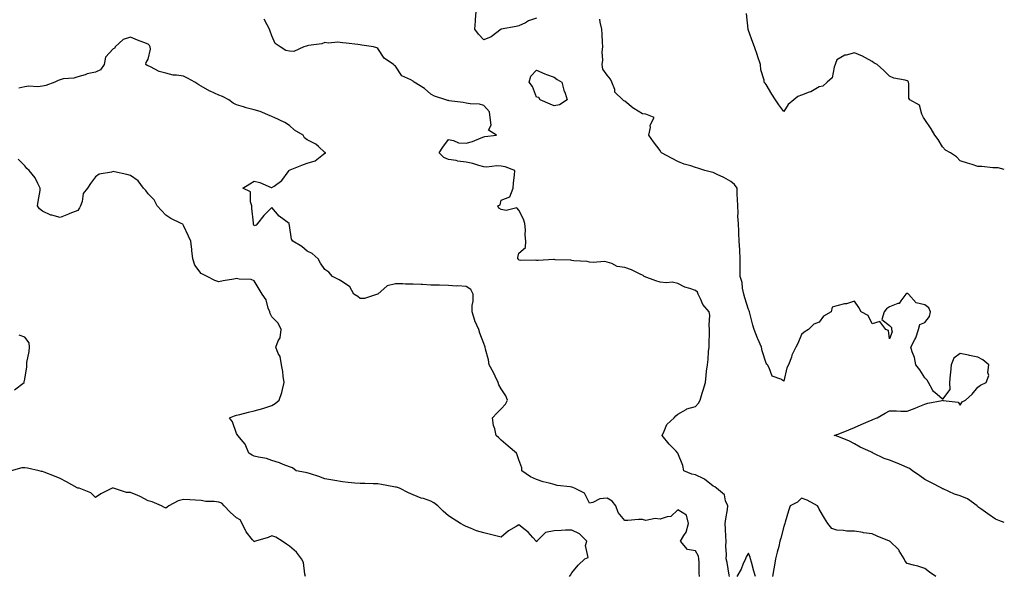
# Model space of a CAD drawing. Units: inches. Extents: x 936803 to 939443, y 7266218 to 7268858.
# Drawn here: x 938885 to 939443, y 7266533 to 7266847 of the extents above; entities that cross this region are included whole.
import ezdxf

# ---------------------------------------------------------------- set-up
doc = ezdxf.new("R2010")
doc.units = ezdxf.units.IN
doc.header["$MEASUREMENT"] = 0
doc.layers.add('Contour_93687266', color=7, linetype='Continuous', true_color=0x451299)

msp = doc.modelspace()

# ---------------------------------------------------------------- linework, layer by layer
at = {"layer": 'Contour_93687266'}
for points in [[(939178.05, 7266848.22, 3230), (939173.39, 7266846.59, 3230), (939171.75, 7266845.62, 3230), (939168.05, 7266843.77, 3230), (939166.42, 7266843.55, 3230), (939158.05, 7266841.92, 3230), (939152.35, 7266837.62, 3230), (939148.05, 7266835.93, 3230), (939145.2, 7266839.07, 3230), (939142.99, 7266841.92, 3230), (939143.46, 7266846.51, 3230), (939143.39, 7266847.25, 3230), (939143.73, 7266851.92, 3230)], [(939287.35, 7266531.92, 3231), (939287.17, 7266532.81, 3231), (939285.96, 7266539.83, 3231), (939285.49, 7266541.92, 3231), (939285.59, 7266544.38, 3231), (939285.26, 7266549.13, 3231), (939285.35, 7266551.92, 3231), (939285.3, 7266554.66, 3231), (939285, 7266558.87, 3231), (939284.95, 7266561.92, 3231), (939285.28, 7266564.69, 3231), (939286.14, 7266570.01, 3231), (939286.38, 7266571.92, 3231), (939285.04, 7266574.93, 3231), (939284.41, 7266578.29, 3231), (939279.98, 7266581.92, 3231), (939278.99, 7266582.86, 3231), (939278.05, 7266583.13, 3231), (939273.19, 7266587.06, 3231), (939272.75, 7266587.22, 3231), (939268.05, 7266589.52, 3231), (939266.06, 7266589.93, 3231), (939261.38, 7266591.92, 3231), (939260.96, 7266594.84, 3231), (939258.05, 7266601.86, 3231), (939258.03, 7266601.9, 3231), (939258.02, 7266601.92, 3231), (939257.05, 7266602.92, 3231), (939253.1, 7266606.98, 3231), (939249.11, 7266611.92, 3231), (939250.37, 7266614.24, 3231), (939251.89, 7266618.07, 3231), (939255.93, 7266621.92, 3231), (939256.93, 7266623.03, 3231), (939258.05, 7266623.97, 3231), (939262.68, 7266626.55, 3231), (939263.11, 7266626.86, 3231), (939268.05, 7266628.22, 3231), (939269.83, 7266630.14, 3231), (939270.75, 7266631.92, 3231), (939271.85, 7266635.72, 3231), (939272.36, 7266637.6, 3231), (939273.66, 7266641.92, 3231), (939274.18, 7266645.8, 3231), (939274.33, 7266648.21, 3231), (939274.78, 7266651.92, 3231), (939275.18, 7266654.79, 3231), (939275.47, 7266659.34, 3231), (939275.78, 7266661.92, 3231), (939275.82, 7266664.15, 3231), (939275.96, 7266669.83, 3231), (939276, 7266671.92, 3231), (939275.72, 7266674.24, 3231), (939276.14, 7266680.02, 3231), (939275.78, 7266681.92, 3231), (939272.24, 7266686.12, 3231), (939271.15, 7266688.82, 3231), (939269.54, 7266691.92, 3231), (939269.1, 7266692.96, 3231), (939268.05, 7266693.97, 3231), (939264.87, 7266695.09, 3231), (939261.92, 7266695.79, 3231), (939258.05, 7266697.83, 3231), (939254.78, 7266698.65, 3231), (939251.71, 7266698.26, 3231), (939248.05, 7266698.76, 3231), (939245.61, 7266699.48, 3231), (939238.97, 7266701.92, 3231), (939238.48, 7266702.36, 3231), (939238.05, 7266702.67, 3231), (939236.71, 7266703.26, 3231), (939231.79, 7266705.66, 3231), (939228.05, 7266707.03, 3231), (939223.61, 7266707.48, 3231), (939220.69, 7266709.28, 3231), (939218.05, 7266710.04, 3231), (939216.45, 7266710.32, 3231), (939210.13, 7266709.84, 3231), (939208.05, 7266710.08, 3231), (939206.59, 7266710.46, 3231), (939199.16, 7266710.81, 3231), (939198.05, 7266711.01, 3231), (939197.35, 7266711.22, 3231), (939188.63, 7266711.34, 3231), (939188.05, 7266711.45, 3231), (939187.56, 7266711.43, 3231), (939178.97, 7266711, 3231), (939178.05, 7266710.97, 3231), (939177.3, 7266711.17, 3231), (939168.94, 7266711.02, 3231), (939168.05, 7266711.18, 3231), (939167.74, 7266711.61, 3231), (939167.4, 7266711.92, 3231), (939167.36, 7266712.61, 3231), (939168.05, 7266715.16, 3231), (939171.75, 7266718.22, 3231), (939171.98, 7266721.92, 3231), (939171.53, 7266725.4, 3231), (939171.67, 7266728.3, 3231), (939171.31, 7266731.92, 3231), (939170.54, 7266734.4, 3231), (939168.05, 7266739.37, 3231), (939166.83, 7266740.7, 3231), (939160.75, 7266739.22, 3231), (939158.05, 7266739.87, 3231), (939156.71, 7266740.58, 3231), (939156.08, 7266741.92, 3231), (939157.42, 7266742.55, 3231), (939158.05, 7266745.17, 3231), (939162.9, 7266747.07, 3231), (939164.66, 7266751.92, 3231), (939164.96, 7266755.02, 3231), (939165.5, 7266759.37, 3231), (939165.76, 7266761.92, 3231), (939160.21, 7266764.08, 3231), (939158.05, 7266764.34, 3231), (939155.44, 7266764.53, 3231), (939149.87, 7266763.74, 3231), (939148.05, 7266763.94, 3231), (939145.25, 7266764.71, 3231), (939141.92, 7266765.8, 3231), (939138.05, 7266766.73, 3231), (939133.4, 7266767.26, 3231), (939132.47, 7266767.5, 3231), (939128.05, 7266768.15, 3231), (939125.5, 7266769.36, 3231), (939122.78, 7266771.92, 3231), (939124.92, 7266775.05, 3231), (939128.05, 7266779.45, 3231), (939130.98, 7266778.99, 3231), (939133.71, 7266777.58, 3231), (939138.05, 7266777.31, 3231), (939141.63, 7266778.34, 3231), (939146.59, 7266780.46, 3231), (939148.05, 7266780.98, 3231), (939148.78, 7266781.2, 3231), (939155.23, 7266781.92, 3231), (939150.85, 7266784.71, 3231), (939152.38, 7266787.59, 3231), (939151.7, 7266791.92, 3231), (939151.32, 7266795.19, 3231), (939148.05, 7266798.82, 3231), (939145.59, 7266799.47, 3231), (939140.37, 7266799.6, 3231), (939138.05, 7266800.02, 3231), (939136.49, 7266800.36, 3231), (939128.52, 7266801.45, 3231), (939128.05, 7266801.54, 3231), (939127.75, 7266801.62, 3231), (939126.52, 7266801.92, 3231), (939120.17, 7266804.04, 3231), (939118.05, 7266805.16, 3231), (939114.51, 7266808.38, 3231), (939108.63, 7266811.92, 3231), (939108.36, 7266812.22, 3231), (939108.05, 7266812.44, 3231), (939106.69, 7266813.28, 3231), (939101.69, 7266815.56, 3231), (939098.05, 7266820.93, 3231), (939097.51, 7266821.38, 3231), (939097.02, 7266821.92, 3231), (939091.7, 7266825.57, 3231), (939088.05, 7266830.98, 3231), (939087.49, 7266831.36, 3231), (939085.65, 7266831.92, 3231), (939079.03, 7266832.9, 3231), (939078.05, 7266833.09, 3231), (939076.71, 7266833.27, 3231), (939070.16, 7266834.03, 3231), (939068.05, 7266834.3, 3231), (939065.34, 7266834.63, 3231), (939060.15, 7266834.03, 3231), (939058.05, 7266834.47, 3231), (939056.35, 7266833.62, 3231), (939048.84, 7266832.7, 3231), (939048.05, 7266832.47, 3231), (939047.63, 7266832.34, 3231), (939046.21, 7266831.92, 3231), (939040.57, 7266829.4, 3231), (939038.05, 7266829.45, 3231), (939036, 7266829.88, 3231), (939032.76, 7266831.92, 3231), (939029.93, 7266833.8, 3231), (939028.05, 7266838.27, 3231), (939027.04, 7266840.91, 3231), (939026.66, 7266841.92, 3231), (939025.48, 7266844.49, 3231), (939023.71, 7266847.58, 3231)], [(939443, 7266562.54, 3230), (939439.86, 7266563.73, 3230), (939438.05, 7266564.42, 3230), (939433.64, 7266567.52, 3230), (939429.63, 7266570.35, 3230), (939428.05, 7266571.45, 3230), (939427.82, 7266571.7, 3230), (939427.61, 7266571.92, 3230), (939422.1, 7266575.97, 3230), (939418.05, 7266577.69, 3230), (939414.76, 7266578.63, 3230), (939408.39, 7266581.59, 3230), (939408.05, 7266581.71, 3230), (939407.59, 7266581.92, 3230), (939401.34, 7266585.21, 3230), (939398.05, 7266586.88, 3230), (939395.15, 7266589.02, 3230), (939390.95, 7266591.92, 3230), (939389.3, 7266593.18, 3230), (939388.05, 7266593.8, 3230), (939384.86, 7266595.1, 3230), (939382.3, 7266596.17, 3230), (939378.05, 7266597.89, 3230), (939374.98, 7266598.85, 3230), (939368.65, 7266601.92, 3230), (939368.25, 7266602.12, 3230), (939368.05, 7266602.22, 3230), (939367.46, 7266602.51, 3230), (939361.43, 7266605.31, 3230), (939358.05, 7266607.03, 3230), (939354.9, 7266608.77, 3230), (939348.78, 7266611.19, 3230), (939348.05, 7266611.52, 3230), (939347.74, 7266611.61, 3230), (939346.6, 7266611.92, 3230), (939347.65, 7266612.31, 3230), (939348.05, 7266612.36, 3230), (939348.79, 7266612.65, 3230), (939354.89, 7266615.08, 3230), (939358.05, 7266616.33, 3230), (939361.88, 7266618.09, 3230), (939365.89, 7266619.76, 3230), (939368.05, 7266620.69, 3230), (939368.89, 7266621.08, 3230), (939370.96, 7266621.92, 3230), (939375.43, 7266624.54, 3230), (939378.05, 7266625.73, 3230), (939381.86, 7266625.74, 3230), (939384.34, 7266625.63, 3230), (939388.05, 7266625.64, 3230), (939392.56, 7266627.41, 3230), (939394.16, 7266628.03, 3230), (939398.05, 7266629.56, 3230), (939399.76, 7266630.21, 3230), (939407.87, 7266631.74, 3230), (939408.05, 7266631.79, 3230), (939408.27, 7266631.71, 3230), (939416.83, 7266630.71, 3230), (939418.05, 7266629.11, 3230), (939419.13, 7266630.84, 3230), (939420.94, 7266631.92, 3230), (939424.71, 7266635.27, 3230), (939428.05, 7266639.12, 3230), (939429.58, 7266640.39, 3230), (939432.79, 7266641.92, 3230), (939434.18, 7266645.79, 3230), (939433.67, 7266647.54, 3230), (939434.2, 7266651.92, 3230), (939430.87, 7266654.74, 3230), (939428.05, 7266656.11, 3230), (939423.26, 7266657.13, 3230), (939422.7, 7266657.27, 3230), (939418.05, 7266658.37, 3230), (939414.39, 7266655.58, 3230), (939412.82, 7266651.92, 3230), (939412.45, 7266647.53, 3230), (939412.26, 7266646.14, 3230), (939411.88, 7266641.92, 3230), (939412.09, 7266637.88, 3230), (939408.05, 7266632.33, 3230), (939404.99, 7266634.98, 3230), (939402.83, 7266636.71, 3230), (939402.58, 7266637.39, 3230), (939400.11, 7266641.92, 3230), (939399.38, 7266643.26, 3230), (939398.05, 7266644.44, 3230), (939395.12, 7266648.98, 3230), (939392.85, 7266651.92, 3230), (939392.18, 7266656.04, 3230), (939390.83, 7266659.14, 3230), (939390.1, 7266661.92, 3230), (939392.35, 7266666.22, 3230), (939392.89, 7266667.08, 3230), (939394.44, 7266671.92, 3230), (939395.23, 7266674.74, 3230), (939398.05, 7266675.76, 3230), (939400.68, 7266679.29, 3230), (939401.1, 7266681.92, 3230), (939400.2, 7266684.07, 3230), (939398.05, 7266685.81, 3230), (939393.05, 7266686.92, 3230), (939388.75, 7266691.92, 3230), (939388.39, 7266692.26, 3230), (939388.05, 7266692.31, 3230), (939387.71, 7266692.26, 3230), (939387.16, 7266691.92, 3230), (939384.3, 7266688.17, 3230), (939383.46, 7266686.51, 3230), (939382.67, 7266686.54, 3230), (939378.05, 7266684.78, 3230), (939376.34, 7266683.63, 3230), (939374.97, 7266681.92, 3230), (939373.62, 7266677.49, 3230), (939378.05, 7266674.06, 3230), (939379.14, 7266673.01, 3230), (939379.12, 7266671.92, 3230), (939379.49, 7266670.47, 3230), (939378.05, 7266666.56, 3230), (939377.38, 7266671.25, 3230), (939375.96, 7266671.92, 3230), (939372.5, 7266676.37, 3230), (939368.05, 7266675.07, 3230), (939365.89, 7266679.76, 3230), (939361.86, 7266681.92, 3230), (939360.5, 7266684.37, 3230), (939358.05, 7266688, 3230), (939353.58, 7266686.39, 3230), (939352.46, 7266686.32, 3230), (939348.05, 7266685.33, 3230), (939345.41, 7266684.56, 3230), (939344.83, 7266681.92, 3230), (939340.53, 7266679.44, 3230), (939338.05, 7266676.09, 3230), (939335.08, 7266674.89, 3230), (939332.13, 7266671.92, 3230), (939329.59, 7266670.38, 3230), (939328.05, 7266668.96, 3230), (939325.98, 7266663.99, 3230), (939324.94, 7266661.92, 3230), (939322.72, 7266657.25, 3230), (939322.38, 7266656.25, 3230), (939320.67, 7266651.92, 3230), (939319.82, 7266650.14, 3230), (939318.05, 7266642.59, 3230), (939316.31, 7266643.66, 3230), (939311.53, 7266645.4, 3230), (939309.88, 7266650.09, 3230), (939308.77, 7266651.92, 3230), (939308.42, 7266652.29, 3230), (939308.05, 7266652.8, 3230), (939305.84, 7266659.7, 3230), (939305.4, 7266661.92, 3230), (939303.4, 7266666.58, 3230), (939303.18, 7266667.05, 3230), (939301.22, 7266671.92, 3230), (939300.46, 7266674.33, 3230), (939298.83, 7266681.14, 3230), (939298.61, 7266681.92, 3230), (939298.49, 7266682.36, 3230), (939298.05, 7266683.2, 3230), (939296.01, 7266689.88, 3230), (939295.49, 7266691.92, 3230), (939294.75, 7266695.22, 3230), (939294.58, 7266698.44, 3230), (939293.37, 7266701.92, 3230), (939293.45, 7266706.52, 3230), (939293.34, 7266707.21, 3230), (939293.41, 7266711.92, 3230), (939293.1, 7266716.87, 3230), (939293.1, 7266716.97, 3230), (939292.77, 7266721.92, 3230), (939292.55, 7266726.41, 3230), (939292.55, 7266727.42, 3230), (939292.34, 7266731.92, 3230), (939292.11, 7266735.98, 3230), (939292.16, 7266737.81, 3230), (939291.96, 7266741.92, 3230), (939291.87, 7266745.74, 3230), (939291.72, 7266748.25, 3230), (939291.63, 7266751.92, 3230), (939290.16, 7266754.04, 3230), (939288.05, 7266755.68, 3230), (939284.07, 7266757.95, 3230), (939280.31, 7266759.65, 3230), (939278.05, 7266760.77, 3230), (939277.08, 7266760.95, 3230), (939273.28, 7266761.92, 3230), (939269.34, 7266763.21, 3230), (939268.05, 7266763.69, 3230), (939265.41, 7266764.56, 3230), (939261.58, 7266765.45, 3230), (939258.05, 7266767.02, 3230), (939254.81, 7266768.68, 3230), (939248.79, 7266771.92, 3230), (939248.5, 7266772.37, 3230), (939248.05, 7266773.31, 3230), (939244.34, 7266778.21, 3230), (939241.53, 7266781.92, 3230), (939242.49, 7266786.36, 3230), (939242.36, 7266787.61, 3230), (939244.68, 7266791.92, 3230), (939239.89, 7266793.76, 3230), (939238.05, 7266794.05, 3230), (939233.07, 7266796.95, 3230), (939232.73, 7266797.24, 3230), (939228.05, 7266801.1, 3230), (939227.52, 7266801.38, 3230), (939226.84, 7266801.92, 3230), (939222.41, 7266806.28, 3230), (939222.26, 7266807.71, 3230), (939220.65, 7266811.92, 3230), (939219.84, 7266813.71, 3230), (939218.05, 7266815.95, 3230), (939215.52, 7266819.39, 3230), (939215.2, 7266821.92, 3230), (939215.54, 7266824.43, 3230), (939215.25, 7266829.13, 3230), (939215.53, 7266831.92, 3230), (939215.44, 7266834.53, 3230), (939215.13, 7266839.01, 3230), (939215.06, 7266841.92, 3230), (939214.02, 7266845.94, 3230), (939213.85, 7266847.72, 3230)], [(939443, 7266762.41, 3229), (939439.52, 7266763.39, 3229), (939438.05, 7266763.5, 3229), (939436.46, 7266763.51, 3229), (939430.28, 7266764.15, 3229), (939428.05, 7266764.16, 3229), (939424.73, 7266765.24, 3229), (939422.14, 7266766, 3229), (939418.05, 7266767.46, 3229), (939415.85, 7266769.72, 3229), (939412.53, 7266771.92, 3229), (939409.63, 7266773.5, 3229), (939408.05, 7266775.34, 3229), (939405.58, 7266779.45, 3229), (939403.68, 7266781.92, 3229), (939401.56, 7266785.43, 3229), (939398.05, 7266790.81, 3229), (939397.51, 7266791.38, 3229), (939397.14, 7266791.92, 3229), (939396.2, 7266793.78, 3229), (939395, 7266798.87, 3229), (939389.54, 7266801.92, 3229), (939388.92, 7266802.8, 3229), (939388.92, 7266811.04, 3229), (939388.67, 7266811.92, 3229), (939388.46, 7266812.34, 3229), (939388.05, 7266812.71, 3229), (939386.89, 7266813.08, 3229), (939380.33, 7266814.21, 3229), (939378.05, 7266815.34, 3229), (939374.71, 7266818.58, 3229), (939371.03, 7266821.92, 3229), (939369.1, 7266822.97, 3229), (939368.05, 7266823.65, 3229), (939364.31, 7266825.66, 3229), (939362.73, 7266826.61, 3229), (939358.05, 7266828.57, 3229), (939353.43, 7266827.3, 3229), (939352.68, 7266827.29, 3229), (939348.05, 7266824.61, 3229), (939347.36, 7266822.61, 3229), (939347.18, 7266821.92, 3229), (939346.52, 7266820.39, 3229), (939345.54, 7266814.44, 3229), (939342.6, 7266811.92, 3229), (939340.26, 7266809.71, 3229), (939338.05, 7266809.26, 3229), (939333.45, 7266806.52, 3229), (939332.42, 7266806.29, 3229), (939328.05, 7266804.65, 3229), (939326.11, 7266803.86, 3229), (939323.72, 7266801.92, 3229), (939320.57, 7266799.39, 3229), (939318.05, 7266795.25, 3229), (939315.32, 7266799.19, 3229), (939313.44, 7266801.92, 3229), (939311.29, 7266805.15, 3229), (939308.05, 7266810.7, 3229), (939307.47, 7266811.33, 3229), (939307.04, 7266811.92, 3229), (939306.93, 7266813.03, 3229), (939305.01, 7266818.88, 3229), (939304.85, 7266821.92, 3229), (939303.14, 7266826.83, 3229), (939303.09, 7266826.96, 3229), (939301.4, 7266831.92, 3229), (939300.57, 7266834.45, 3229), (939298.05, 7266841.3, 3229), (939297.98, 7266841.85, 3229), (939297.97, 7266841.92, 3229), (939297.96, 7266842.02, 3229), (939296.98, 7266850.86, 3229)], [(939270.34, 7266531.92, 3232), (939270.05, 7266533.91, 3232), (939270.13, 7266539.83, 3232), (939269.91, 7266541.92, 3232), (939269.69, 7266543.56, 3232), (939268.05, 7266546.47, 3232), (939263.45, 7266547.32, 3232), (939259.51, 7266551.92, 3232), (939261.39, 7266555.26, 3232), (939262.78, 7266557.18, 3232), (939264.03, 7266561.92, 3232), (939262.9, 7266566.77, 3232), (939258.05, 7266569.8, 3232), (939254.07, 7266565.89, 3232), (939251.97, 7266565.85, 3232), (939248.05, 7266564.5, 3232), (939245.13, 7266564.85, 3232), (939239.84, 7266563.71, 3232), (939238.05, 7266564.19, 3232), (939235.74, 7266564.22, 3232), (939229.79, 7266563.66, 3232), (939228.05, 7266563.71, 3232), (939224.29, 7266568.16, 3232), (939222.96, 7266571.92, 3232), (939220.75, 7266574.62, 3232), (939218.05, 7266576.29, 3232), (939213.92, 7266576.04, 3232), (939209.98, 7266573.84, 3232), (939208.05, 7266573.53, 3232), (939205.24, 7266579.11, 3232), (939199.51, 7266581.92, 3232), (939198.58, 7266582.45, 3232), (939198.05, 7266582.66, 3232), (939197.12, 7266582.85, 3232), (939189.74, 7266583.61, 3232), (939188.05, 7266584.04, 3232), (939185.09, 7266584.89, 3232), (939181.71, 7266585.57, 3232), (939178.05, 7266586.87, 3232), (939174.54, 7266588.4, 3232), (939169.7, 7266591.92, 3232), (939169.58, 7266593.45, 3232), (939168.05, 7266597.99, 3232), (939167.04, 7266600.91, 3232), (939166.59, 7266601.92, 3232), (939161.89, 7266605.76, 3232), (939158.05, 7266609.11, 3232), (939156.56, 7266610.44, 3232), (939155.06, 7266611.92, 3232), (939154.35, 7266615.62, 3232), (939153.69, 7266617.56, 3232), (939153.11, 7266621.92, 3232), (939155.51, 7266624.46, 3232), (939158.05, 7266626.97, 3232), (939160.32, 7266629.65, 3232), (939161.6, 7266631.92, 3232), (939160.51, 7266634.37, 3232), (939158.05, 7266638.25, 3232), (939156.64, 7266640.51, 3232), (939156.22, 7266641.92, 3232), (939154.6, 7266645.37, 3232), (939153.68, 7266647.55, 3232), (939151.24, 7266651.92, 3232), (939150.78, 7266654.65, 3232), (939149.15, 7266660.82, 3232), (939148.93, 7266661.92, 3232), (939148.62, 7266662.49, 3232), (939148.05, 7266663.93, 3232), (939145.89, 7266669.76, 3232), (939145.24, 7266671.92, 3232), (939143.12, 7266676.84, 3232), (939143.07, 7266676.94, 3232), (939141.51, 7266681.92, 3232), (939141.52, 7266685.39, 3232), (939142.11, 7266687.86, 3232), (939142.13, 7266691.92, 3232), (939140.71, 7266694.59, 3232), (939138.05, 7266696.26, 3232), (939133.44, 7266696.54, 3232), (939132.6, 7266696.47, 3232), (939128.05, 7266696.84, 3232), (939123.08, 7266696.96, 3232), (939123.02, 7266696.95, 3232), (939118.05, 7266697.05, 3232), (939113.43, 7266697.29, 3232), (939112.65, 7266697.32, 3232), (939108.05, 7266697.56, 3232), (939103.67, 7266697.54, 3232), (939102.18, 7266697.79, 3232), (939098.05, 7266697.77, 3232), (939093.39, 7266696.58, 3232), (939088.14, 7266691.92, 3232), (939088.09, 7266691.88, 3232), (939088.05, 7266691.8, 3232), (939087.92, 7266691.79, 3232), (939080.53, 7266689.44, 3232), (939078.05, 7266689.34, 3232), (939076.71, 7266690.58, 3232), (939074.57, 7266691.92, 3232), (939072.14, 7266696.01, 3232), (939068.05, 7266698.78, 3232), (939066.22, 7266700.09, 3232), (939062.34, 7266701.92, 3232), (939060.38, 7266704.25, 3232), (939058.05, 7266705.78, 3232), (939055.63, 7266709.5, 3232), (939054.23, 7266711.92, 3232), (939050.95, 7266714.82, 3232), (939048.05, 7266716.27, 3232), (939045.01, 7266718.88, 3232), (939039.99, 7266721.92, 3232), (939039.25, 7266723.12, 3232), (939038.05, 7266730.81, 3232), (939037.84, 7266731.71, 3232), (939037.81, 7266731.92, 3232), (939032.18, 7266736.05, 3232), (939028.05, 7266740.97, 3232), (939023.46, 7266736.51, 3232), (939019.87, 7266731.92, 3232), (939019.08, 7266730.89, 3232), (939018.05, 7266730.6, 3232), (939017.62, 7266731.49, 3232), (939017.64, 7266731.92, 3232), (939017.67, 7266732.3, 3232), (939016.67, 7266740.54, 3232), (939016.74, 7266741.92, 3232), (939015.87, 7266744.1, 3232), (939015.91, 7266749.78, 3232), (939011.62, 7266751.92, 3232), (939015.54, 7266754.43, 3232), (939018.05, 7266755.88, 3232), (939021.15, 7266755.03, 3232), (939027.61, 7266752.36, 3232), (939028.05, 7266752.2, 3232), (939029.26, 7266753.13, 3232), (939033.74, 7266756.24, 3232), (939037.35, 7266761.22, 3232), (939037.9, 7266761.92, 3232), (939037.91, 7266762.06, 3232), (939038.05, 7266762.1, 3232), (939038.35, 7266762.21, 3232), (939045.05, 7266764.92, 3232), (939048.05, 7266766.09, 3232), (939052.49, 7266767.48, 3232), (939057.37, 7266771.24, 3232), (939058.05, 7266771.68, 3232), (939058.18, 7266771.79, 3232), (939058.53, 7266771.92, 3232), (939058.26, 7266772.13, 3232), (939058.05, 7266772.2, 3232), (939054.52, 7266775.45, 3232), (939053.01, 7266776.88, 3232), (939048.05, 7266779.25, 3232), (939046.57, 7266780.45, 3232), (939045.7, 7266781.92, 3232), (939040.94, 7266784.81, 3232), (939038.05, 7266787.46, 3232), (939035.31, 7266789.18, 3232), (939029.35, 7266791.92, 3232), (939028.5, 7266792.37, 3232), (939028.05, 7266792.55, 3232), (939027.06, 7266792.91, 3232), (939021.4, 7266795.28, 3232), (939018.05, 7266796.27, 3232), (939013.52, 7266797.39, 3232), (939012.03, 7266797.94, 3232), (939008.05, 7266799.14, 3232), (939006.18, 7266800.05, 3232), (939003.63, 7266801.92, 3232), (939000, 7266803.86, 3232), (938998.05, 7266804.51, 3232), (938993.17, 7266806.79, 3232), (938993, 7266806.87, 3232), (938988.05, 7266809.74, 3232), (938986.6, 7266810.46, 3232), (938984.4, 7266811.92, 3232), (938980.24, 7266814.12, 3232), (938978.05, 7266815.29, 3232), (938974, 7266815.96, 3232), (938972.05, 7266815.92, 3232), (938968.05, 7266817.01, 3232), (938964.17, 7266818.04, 3232), (938959.28, 7266820.69, 3232), (938958.05, 7266821.2, 3232), (938957.45, 7266821.32, 3232), (938956.58, 7266821.92, 3232), (938956.93, 7266823.03, 3232), (938958.05, 7266825.05, 3232), (938959.26, 7266830.71, 3232), (938959.14, 7266831.92, 3232), (938958.75, 7266832.62, 3232), (938958.05, 7266833.45, 3232), (938955.54, 7266834.43, 3232), (938951.86, 7266835.73, 3232), (938948.05, 7266837.45, 3232), (938943.89, 7266836.07, 3232), (938939.26, 7266831.92, 3232), (938938.89, 7266831.08, 3232), (938938.05, 7266830.75, 3232), (938933.83, 7266826.14, 3232), (938933.07, 7266821.92, 3232), (938931.05, 7266818.92, 3232), (938928.05, 7266817.59, 3232), (938923.35, 7266816.63, 3232), (938922.32, 7266816.19, 3232), (938918.05, 7266814.92, 3232), (938915.84, 7266814.14, 3232), (938909.88, 7266813.75, 3232), (938908.05, 7266813.34, 3232), (938907.06, 7266812.91, 3232), (938905.15, 7266811.92, 3232), (938899.97, 7266810.01, 3232), (938898.05, 7266809.62, 3232), (938895.5, 7266809.36, 3232), (938890.34, 7266809.63, 3232), (938888.05, 7266809.31, 3232), (938884.77, 7266808.64, 3232)], [(939196.64, 7266531.92, 3233), (939197.15, 7266532.83, 3233), (939198.05, 7266534.08, 3233), (939201.66, 7266538.31, 3233), (939205.33, 7266541.92, 3233), (939207.21, 7266542.76, 3233), (939205.71, 7266549.58, 3233), (939206.42, 7266551.92, 3233), (939202.31, 7266556.18, 3233), (939198.05, 7266558.29, 3233), (939194.35, 7266558.23, 3233), (939192.02, 7266557.95, 3233), (939188.05, 7266557.89, 3233), (939183.12, 7266556.85, 3233), (939178.16, 7266551.92, 3233), (939178.17, 7266551.8, 3233), (939178.05, 7266551.71, 3233), (939177.92, 7266551.79, 3233), (939177.83, 7266551.92, 3233), (939175.81, 7266554.16, 3233), (939173.22, 7266557.1, 3233), (939171.52, 7266558.45, 3233), (939168.05, 7266561.31, 3233), (939166.38, 7266560.25, 3233), (939162.18, 7266557.8, 3233), (939158.05, 7266554.23, 3233), (939154.98, 7266554.99, 3233), (939151.86, 7266555.73, 3233), (939148.05, 7266556.7, 3233), (939144.06, 7266557.94, 3233), (939140.62, 7266559.35, 3233), (939138.05, 7266560.28, 3233), (939136.98, 7266560.85, 3233), (939134.96, 7266561.92, 3233), (939130.68, 7266564.55, 3233), (939128.05, 7266566.41, 3233), (939125.18, 7266569.05, 3233), (939122.01, 7266571.92, 3233), (939119.79, 7266573.67, 3233), (939118.05, 7266574.72, 3233), (939113.88, 7266576.09, 3233), (939112.56, 7266576.43, 3233), (939108.05, 7266578.25, 3233), (939105.47, 7266579.34, 3233), (939100.37, 7266581.92, 3233), (939098.64, 7266582.51, 3233), (939098.05, 7266582.65, 3233), (939097.14, 7266582.83, 3233), (939090.22, 7266584.09, 3233), (939088.05, 7266584.53, 3233), (939085.51, 7266584.46, 3233), (939080.78, 7266584.65, 3233), (939078.05, 7266584.59, 3233), (939075.07, 7266584.9, 3233), (939071.29, 7266585.16, 3233), (939068.05, 7266585.53, 3233), (939063.67, 7266586.3, 3233), (939062.59, 7266586.46, 3233), (939058.05, 7266587.31, 3233), (939054.67, 7266588.54, 3233), (939049.9, 7266590.07, 3233), (939048.05, 7266590.71, 3233), (939047.02, 7266590.89, 3233), (939041.84, 7266591.92, 3233), (939039.71, 7266593.59, 3233), (939038.05, 7266594.15, 3233), (939034.54, 7266595.44, 3233), (939032.46, 7266596.33, 3233), (939028.05, 7266597.65, 3233), (939024.95, 7266598.81, 3233), (939020.45, 7266599.52, 3233), (939018.05, 7266600.18, 3233), (939016.91, 7266600.78, 3233), (939015.02, 7266601.92, 3233), (939012.97, 7266606.84, 3233), (939011.8, 7266608.17, 3233), (939008.72, 7266611.92, 3233), (939008.45, 7266612.32, 3233), (939008.05, 7266612.96, 3233), (939005.73, 7266619.6, 3233), (939004.08, 7266621.92, 3233), (939006.96, 7266623, 3233), (939008.05, 7266623.33, 3233), (939009.95, 7266623.82, 3233), (939014.89, 7266625.08, 3233), (939018.05, 7266625.9, 3233), (939022.84, 7266627.13, 3233), (939023.53, 7266627.4, 3233), (939028.05, 7266628.8, 3233), (939029.97, 7266630, 3233), (939032.24, 7266631.92, 3233), (939033.7, 7266636.28, 3233), (939033.99, 7266637.86, 3233), (939035.09, 7266641.92, 3233), (939034.48, 7266645.49, 3233), (939034.21, 7266648.08, 3233), (939033.44, 7266651.92, 3233), (939032.76, 7266656.63, 3233), (939031.69, 7266658.29, 3233), (939030.34, 7266661.92, 3233), (939031.64, 7266665.51, 3233), (939032.78, 7266667.18, 3233), (939033.36, 7266671.92, 3233), (939031.64, 7266675.51, 3233), (939028.05, 7266679.02, 3233), (939027.07, 7266680.93, 3233), (939026.83, 7266681.92, 3233), (939026, 7266683.97, 3233), (939024.78, 7266688.65, 3233), (939022.62, 7266691.92, 3233), (939020.88, 7266694.75, 3233), (939018.05, 7266699.52, 3233), (939016.25, 7266700.12, 3233), (939009.53, 7266700.44, 3233), (939008.05, 7266700.76, 3233), (939006.55, 7266700.42, 3233), (939000.51, 7266699.46, 3233), (938998.05, 7266698.8, 3233), (938995.72, 7266699.59, 3233), (938991.38, 7266701.92, 3233), (938989.06, 7266702.94, 3233), (938988.05, 7266703.59, 3233), (938984.36, 7266708.24, 3233), (938983.21, 7266711.92, 3233), (938982.79, 7266716.66, 3233), (938982.69, 7266717.27, 3233), (938982.23, 7266721.92, 3233), (938980.9, 7266724.77, 3233), (938978.05, 7266730.86, 3233), (938977.58, 7266731.45, 3233), (938976.72, 7266731.92, 3233), (938970.83, 7266734.7, 3233), (938968.05, 7266736.55, 3233), (938965.45, 7266739.32, 3233), (938963.07, 7266741.92, 3233), (938961.44, 7266745.31, 3233), (938958.05, 7266748.63, 3233), (938956.66, 7266750.53, 3233), (938955.26, 7266751.92, 3233), (938952.26, 7266756.13, 3233), (938948.05, 7266759.14, 3233), (938945.85, 7266759.72, 3233), (938938.81, 7266761.16, 3233), (938938.05, 7266761.34, 3233), (938937.13, 7266761, 3233), (938930.15, 7266759.82, 3233), (938928.05, 7266758.31, 3233), (938925.32, 7266754.65, 3233), (938923.68, 7266751.92, 3233), (938921.13, 7266748.84, 3233), (938920.53, 7266744.39, 3233), (938919.6, 7266741.92, 3233), (938919.1, 7266740.87, 3233), (938918.05, 7266739.25, 3233), (938913.68, 7266737.55, 3233), (938912.76, 7266737.21, 3233), (938908.05, 7266735.28, 3233), (938903.36, 7266736.61, 3233), (938902.81, 7266736.68, 3233), (938898.05, 7266738.87, 3233), (938896.42, 7266740.29, 3233), (938895.35, 7266741.92, 3233), (938895.63, 7266744.33, 3233), (938896.7, 7266750.57, 3233), (938896.87, 7266751.92, 3233), (938895.42, 7266754.55, 3233), (938893.94, 7266757.81, 3233), (938890.5, 7266761.92, 3233), (938889.24, 7266763.1, 3233), (938888.05, 7266764.54, 3233), (938884.41, 7266768.28, 3233)], [(938882.19, 7266637.79, 3234), (938887.74, 7266641.92, 3234), (938887.81, 7266642.16, 3234), (938888.05, 7266643.65, 3234), (938889.23, 7266650.74, 3234), (938889.18, 7266651.92, 3234), (938889.29, 7266653.16, 3234), (938890.62, 7266659.34, 3234), (938890.8, 7266661.92, 3234), (938890.54, 7266664.41, 3234), (938888.05, 7266667.52, 3234), (938884.83, 7266668.71, 3234)], [(939047.11, 7266531.92, 3234), (939046.69, 7266533.28, 3234), (939046.03, 7266539.91, 3234), (939044.88, 7266541.92, 3234), (939041.98, 7266545.85, 3234), (939038.05, 7266549.21, 3234), (939036.36, 7266550.22, 3234), (939033.84, 7266551.92, 3234), (939030.39, 7266554.26, 3234), (939028.05, 7266555, 3234), (939025.91, 7266554.06, 3234), (939018.81, 7266551.92, 3234), (939018.24, 7266551.72, 3234), (939018.05, 7266551.71, 3234), (939017.84, 7266551.92, 3234), (939017.17, 7266552.8, 3234), (939013.49, 7266557.36, 3234), (939011.25, 7266561.92, 3234), (939010.13, 7266563.99, 3234), (939008.05, 7266565.14, 3234), (939004.5, 7266568.37, 3234), (939001.09, 7266571.92, 3234), (938999.62, 7266573.49, 3234), (938998.05, 7266574.12, 3234), (938995.45, 7266574.53, 3234), (938990.61, 7266574.48, 3234), (938988.05, 7266575.09, 3234), (938984.7, 7266575.27, 3234), (938981.56, 7266575.44, 3234), (938978.05, 7266575.61, 3234), (938975.04, 7266574.93, 3234), (938969.71, 7266571.92, 3234), (938968.73, 7266571.25, 3234), (938968.05, 7266570.77, 3234), (938967.27, 7266571.14, 3234), (938965.5, 7266571.92, 3234), (938960.3, 7266574.18, 3234), (938958.05, 7266574.75, 3234), (938953.43, 7266577.29, 3234), (938952.17, 7266577.8, 3234), (938948.05, 7266579.65, 3234), (938945.64, 7266579.51, 3234), (938938.37, 7266581.92, 3234), (938938.1, 7266581.97, 3234), (938938, 7266581.97, 3234), (938937.62, 7266581.92, 3234), (938931.13, 7266578.84, 3234), (938928.05, 7266576.69, 3234), (938925.43, 7266579.3, 3234), (938918.94, 7266581.92, 3234), (938918.18, 7266582.05, 3234), (938918.05, 7266582.07, 3234), (938917.73, 7266582.24, 3234), (938911.66, 7266585.53, 3234), (938908.05, 7266587.48, 3234), (938904.9, 7266588.78, 3234), (938898.97, 7266591, 3234), (938898.05, 7266591.36, 3234), (938897.6, 7266591.46, 3234), (938896.23, 7266591.92, 3234), (938889.53, 7266593.4, 3234), (938888.05, 7266593.52, 3234), (938886.46, 7266593.5, 3234), (938880.32, 7266591.92, 3234)], [(939404.12, 7266531.92, 3231), (939400.64, 7266534.51, 3231), (939398.05, 7266536.6, 3231), (939393.97, 7266537.84, 3231), (939391.63, 7266538.35, 3231), (939388.05, 7266539.29, 3231), (939386.89, 7266540.76, 3231), (939386.29, 7266541.92, 3231), (939383.42, 7266546.55, 3231), (939383.17, 7266547.04, 3231), (939378.06, 7266551.92, 3231), (939378.04, 7266551.94, 3231), (939371.02, 7266554.89, 3231), (939368.05, 7266556.07, 3231), (939363.19, 7266556.78, 3231), (939362.94, 7266556.81, 3231), (939358.05, 7266557.63, 3231), (939353.86, 7266557.73, 3231), (939351.95, 7266558.01, 3231), (939348.05, 7266558.14, 3231), (939345.25, 7266559.12, 3231), (939342.99, 7266561.92, 3231), (939341.22, 7266565.08, 3231), (939338.05, 7266570.08, 3231), (939337.51, 7266571.38, 3231), (939337.25, 7266571.92, 3231), (939331.39, 7266575.26, 3231), (939328.05, 7266576.4, 3231), (939325.81, 7266574.16, 3231), (939321.62, 7266571.92, 3231), (939320.7, 7266569.26, 3231), (939318.84, 7266562.71, 3231), (939318.59, 7266561.92, 3231), (939318.46, 7266561.52, 3231), (939318.05, 7266560.33, 3231), (939316.35, 7266553.62, 3231), (939315.87, 7266551.92, 3231), (939315.18, 7266549.05, 3231), (939314.25, 7266545.72, 3231), (939313.43, 7266541.92, 3231), (939312.66, 7266537.31, 3231), (939312.43, 7266536.3, 3231), (939311.63, 7266531.92, 3231)], [(939302.12, 7266531.92, 3231), (939301.12, 7266534.99, 3231), (939299.81, 7266540.15, 3231), (939299.3, 7266541.92, 3231), (939298.99, 7266542.86, 3231), (939298.05, 7266545.17, 3231), (939296.82, 7266543.14, 3231), (939296.35, 7266541.92, 3231), (939294.95, 7266538.82, 3231), (939293.92, 7266536.05, 3231), (939291.4, 7266531.92, 3231)]]:
    msp.add_polyline3d(points, dxfattribs=at)
msp.add_polyline3d([(939188.05, 7266798.53, 3230), (939185.63, 7266799.5, 3230), (939180.05, 7266801.92, 3230), (939179.33, 7266803.2, 3230), (939178.05, 7266803.43, 3230), (939175.63, 7266809.5, 3230), (939173.8, 7266811.92, 3230), (939174.68, 7266815.3, 3230), (939178.05, 7266818.8, 3230), (939182.74, 7266816.61, 3230), (939183.61, 7266816.35, 3230), (939188.05, 7266814.73, 3230), (939189.66, 7266813.53, 3230), (939192.38, 7266811.92, 3230), (939193.53, 7266807.41, 3230), (939194.16, 7266805.81, 3230), (939195.38, 7266801.92, 3230), (939190.94, 7266799.03, 3230)], close=True, dxfattribs=at)

doc.saveas('drawing.dxf')
